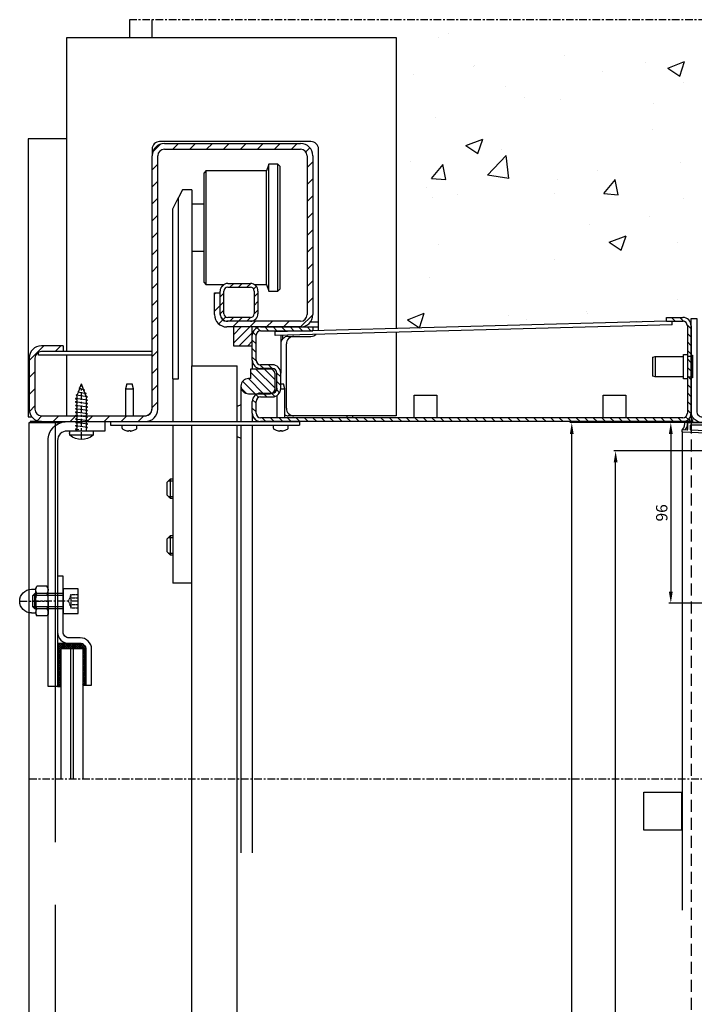
# Model space of a CAD drawing. Units: millimetres. Extents: x 26837 to 116102, y 1554 to 5991.
# Drawn here: x 28171 to 28528, y 3565 to 4085 of the extents above; entities that cross this region are included whole.
import ezdxf

# ---------------------------------------------------------------- set-up
doc = ezdxf.new("R2010")
doc.units = ezdxf.units.MM
for name, pattern in [('CENTER', [7, 4, -1, 1, -1]), ('DASHED', [0.75, 0.5, -0.25]), ('HIDDEN', [9.525, 6.35, -3.175])]:
    doc.linetypes.add(name, pattern=pattern)
for name, color, linetype in [('31000-002_MAAZOR', 7, 'Continuous'), ('__10.10.1.1_DATA', 7, 'Continuous'), ('__STARGATE_USERS', 7, 'Continuous'), ('ACC', 3, 'Continuous'), ('CEN', 6, 'CENTER'), ('DIM', 5, 'Continuous'), ('GA', 50, 'Continuous'), ('GLASS', 150, 'Continuous'), ('PR', 30, 'Continuous'), ('SCREW', 8, 'Continuous'), ('SCREW_DIN_7504_5', 7, 'Continuous'), ('WALL', 9, 'Continuous')]:
    doc.layers.add(name, color=color, linetype=linetype)
doc.styles.add('DIM', font='SIMPLEX', dxfattribs={"oblique": 15})
doc.dimstyles.new('DIM$0', dxfattribs={"dimscale": 0, "dimtxt": 2.5, "dimasz": 3, "dimexe": 0.5, "dimexo": 0, "dimgap": 0.9, "dimtad": 1, "dimdec": 4, "dimdsep": 46, "dimtxsty": 'DIM', "dimcen": 0.09, "dimclrd": 256, "dimclre": 256, "dimclrt": 2, "dimadec": 0, "dimazin": 0, "dimtfac": 0.75, "dimtdec": 4, "dimtmove": 0, "dimatfit": 3, "dimfxl": 1, "dimtvp": 0.9, "dimtolj": 1, "dimarcsym": 0})
pattern_1 = [(135, (2965.9296, -147.9522), (-2.245064, -2.245064), [])]
pattern_2 = [(45, (2965.9296, -147.9522), (-2.245064, 2.245064), [])]

# ---------------------------------------------------------------- blocks, each defined once
blk = doc.blocks.new('*D492')
at = {"layer": 'Defpoints', "color": 0, "transparency": 16777216}
for p in [(28541.36, 3872.32), (28515.69, 3776.82), (28545.64, 3776.82)]:
    blk.add_point(p, dxfattribs=at)
at = {"layer": 'DIM', "lineweight": -2, "transparency": 16777216}
for p, q in [((28541.36, 3872.32), (28514.69, 3872.32)), ((28515.69, 3866.32), (28515.69, 3782.82)), ((28545.64, 3776.82), (28514.69, 3776.82))]:
    blk.add_line(p, q, dxfattribs=at)
at = {"layer": 'DIM', "transparency": 16777216}
for points in [[(28514.69, 3866.32), (28516.69, 3866.32), (28515.69, 3872.32)], [(28514.69, 3782.82), (28516.69, 3782.82), (28515.69, 3776.82)]]:
    blk.add_solid(points, dxfattribs=at)
at = {"layer": 'DIM', "color": 2, "transparency": 16777216, "insert": (28510.89, 3824.57), "char_height": 6, "attachment_point": 5, "rotation": 90, "style": 'DIM'}
blk.add_mtext('\\A1;96', dxfattribs=at)
blk = doc.blocks.new('*D472')
at = {"layer": 'Defpoints', "color": 0, "transparency": 16777216}
for p in [(28463.33, 3872.32), (28522.03, 3872.32), (28522.03, 2872.32)]:
    blk.add_point(p, dxfattribs=at)
at = {"layer": 'DIM', "lineweight": -2, "transparency": 16777216}
for p, q in [((28522.03, 3872.32), (28462.33, 3872.32)), ((28463.33, 2878.32), (28463.33, 3866.32)), ((28522.03, 2872.32), (28462.33, 2872.32))]:
    blk.add_line(p, q, dxfattribs=at)
at = {"layer": 'DIM', "transparency": 16777216}
for points in [[(28462.33, 3866.32), (28464.33, 3866.32), (28463.33, 3872.32)], [(28462.33, 2878.32), (28464.33, 2878.32), (28463.33, 2872.32)]]:
    blk.add_solid(points, dxfattribs=at)
at = {"layer": 'DIM', "color": 2, "transparency": 16777216, "insert": (28458.53, 3000.78), "char_height": 6, "attachment_point": 5, "rotation": 90, "style": 'DIM'}
blk.add_mtext('\\A1;1000', dxfattribs=at)
blk = doc.blocks.new('Screw M8x25 DIN 912')
at = {"color": 8, "linetype": 'DASHED', "ltscale": 0.3}
for p, q in [((-4, 3.46), (-8, 3.46)), ((-4, 1.73), (-8, 1.73)), ((-4, -3.46), (-4, 3.46)), ((-2.78, 0), (-4, 3.46)), ((-4, -3.46), (-2.78, 0)), ((-4, -1.73), (-8, -1.73)), ((-4, -3.46), (-8, -3.46))]:
    blk.add_line(p, q, dxfattribs=at)
for p, q in [((0, 4), (15, 4)), ((15, 4), (15, -4)), ((16, 3), (15, 4)), ((16, 3), (16, -3)), ((0, -4), (15, -4)), ((16, -3), (15, -4))]:
    blk.add_line(p, q)
at = {"color": 5}
for p, q in [((0, 3), (16, 3)), ((0, -3), (16, -3))]:
    blk.add_line(p, q, dxfattribs=at)
blk.add_lwpolyline([(-8, 6.5), (-8, -6.5), (0, -6.5), (0, 6.5)], close=True)
at = {"layer": 'SCREW', "color": 5, "linetype": 'CENTER'}
blk.add_line((-8, 0), (16, 0), dxfattribs=at)
blk = doc.blocks.new('Domed nut M8 DIN 1587')
for p, q in [((0, 6.8), (0.61, 7.85)), ((0, 0), (0, 6.8)), ((0.61, 7.85), (5.89, 7.85)), ((6.5, 6.8), (5.89, 7.85)), ((6.5, 0), (6.5, 6.8)), ((6.5, 0), (6.5, 6.8)), ((8.75, 6.25), (6.5, 6.25)), ((0, 0), (0, -6.8)), ((0, 0), (0, -6.8)), ((0.61, 4), (5.89, 4)), ((6.5, 0), (6.5, -6.8)), ((6.5, 0), (6.5, -6.8)), ((0.61, -4), (5.89, -4)), ((0, -6.8), (0.61, -7.85)), ((0, -6.8), (0.61, -7.85)), ((0.61, -7.85), (5.89, -7.85)), ((6.5, -6.8), (5.89, -7.85)), ((8.75, -6.25), (6.5, -6.25))]:
    blk.add_line(p, q)
at = {"color": 5, "linetype": 'CENTER'}
blk.add_line((15, 0), (0, 0), dxfattribs=at)
for centre, radius, start, end in [((3.48, 5.93), 3.46, 146.1961, 213.8039), ((3.02, 5.93), 3.46, 326.1961, 33.8039), ((8.75, 0), 6.25, 270, 90), ((13.48, 0), 13.48, 162.7326, 180), ((13.48, 0), 13.48, 180, 197.2674), ((13.48, 0), 13.48, 180, 197.2674), ((-6.98, 0), 13.48, 0, 17.2674), ((-6.98, 0), 13.48, 342.7326, 0), ((3.48, -5.93), 3.46, 146.1961, 213.8039), ((3.48, -5.93), 3.46, 146.1961, 213.8039), ((3.02, -5.93), 3.46, 326.1961, 33.8039)]:
    blk.add_arc(centre, radius, start, end)
blk = doc.blocks.new('59543 14x1 DIN 7981')
at = {"layer": 'SCREW'}
for p, q in [((-2.2, 6.13), (-2.2, -6.13)), ((0, 6.13), (0, -6.13)), ((1.43, 2.4), (0, 2.4)), ((1.87, 3.15), (1.43, 2.4)), ((1.87, 3.15), (2.77, -3.15)), ((1.87, 3.15), (2.3, 2.4)), ((3.23, 2.4), (2.3, 2.4)), ((3.67, 3.15), (3.23, 2.4)), ((3.67, 3.15), (4.57, -3.15)), ((3.67, 3.15), (4.1, 2.4)), ((5.03, 2.4), (4.1, 2.4)), ((5.47, 3.15), (5.03, 2.4)), ((5.47, 3.15), (6.37, -3.15)), ((5.47, 3.15), (5.9, 2.4)), ((6.83, 2.4), (5.9, 2.4)), ((7.27, 3.15), (6.83, 2.4)), ((7.27, 3.15), (8.17, -3.15)), ((7.27, 3.15), (7.7, 2.4)), ((8.63, 2.4), (7.7, 2.4)), ((9.07, 3.15), (8.63, 2.4)), ((9.07, 3.15), (9.97, -3.15)), ((9.07, 3.15), (9.5, 2.4)), ((10.43, 2.4), (9.5, 2.4)), ((10.87, 3.15), (10.43, 2.4)), ((10.87, 3.15), (11.77, -3.15)), ((10.87, 3.15), (11.3, 2.4)), ((12.23, 2.4), (11.3, 2.4)), ((12.67, 3.15), (12.23, 2.4)), ((12.67, 3.15), (13.57, -3.15)), ((12.67, 3.15), (13.1, 2.4)), ((14.03, 2.4), (13.1, 2.4)), ((14.47, 3.15), (14.03, 2.4)), ((14.47, 3.15), (15.37, -3.15)), ((14.47, 3.15), (14.9, 2.4)), ((15.83, 2.4), (14.9, 2.4)), ((16.27, 3.15), (15.83, 2.4)), ((16.27, 3.15), (16.7, 2.4)), ((16.27, 3.15), (17.17, -3.15)), ((17.63, 2.4), (16.7, 2.4)), ((18.07, 3.15), (17.63, 2.4)), ((18.07, 3.15), (18.5, 2.4)), ((18.07, 3.15), (19, -2.86)), ((18.5, 2.4), (19.63, 1.98)), ((19.89, 2.43), (19.63, 1.98)), ((19.89, 2.43), (20.29, 1.74)), ((20.8, -2), (19.89, 2.43)), ((20.29, 1.74), (21.52, 1.28)), ((21.7, 1.57), (21.52, 1.28)), ((21.7, 1.57), (21.96, 1.12)), ((21.7, 1.57), (22.6, -1.15)), ((21.96, 1.12), (25, 0)), ((22.79, -0.82), (25, 0)), ((0.53, -2.4), (0, -2.4)), ((0.97, -3.15), (0.53, -2.4)), ((0.71, -1.35), (0.97, -3.15)), ((0.97, -3.15), (1.4, -2.4)), ((2.33, -2.4), (1.4, -2.4)), ((2.77, -3.15), (2.33, -2.4)), ((2.77, -3.15), (3.2, -2.4)), ((4.13, -2.4), (3.2, -2.4)), ((4.57, -3.15), (4.13, -2.4)), ((4.57, -3.15), (5, -2.4)), ((5.93, -2.4), (5, -2.4)), ((6.37, -3.15), (5.93, -2.4)), ((6.37, -3.15), (6.8, -2.4)), ((7.73, -2.4), (6.8, -2.4)), ((8.17, -3.15), (7.73, -2.4)), ((8.17, -3.15), (8.6, -2.4)), ((9.53, -2.4), (8.6, -2.4)), ((9.97, -3.15), (9.53, -2.4)), ((9.97, -3.15), (10.4, -2.4)), ((11.33, -2.4), (10.4, -2.4)), ((11.77, -3.15), (11.33, -2.4)), ((11.77, -3.15), (12.2, -2.4)), ((13.13, -2.4), (12.2, -2.4)), ((13.57, -3.15), (13.13, -2.4)), ((13.57, -3.15), (14, -2.4)), ((14.93, -2.4), (14, -2.4)), ((15.37, -3.15), (14.93, -2.4)), ((15.37, -3.15), (15.8, -2.4)), ((16.73, -2.4), (15.8, -2.4)), ((17.17, -3.15), (16.73, -2.4)), ((17.17, -3.15), (17.6, -2.4)), ((18.5, -2.4), (17.6, -2.4)), ((18.5, -2.4), (18.69, -2.33)), ((19, -2.86), (18.69, -2.33)), ((19, -2.86), (19.47, -2.04)), ((19.47, -2.04), (20.58, -1.63)), ((20.8, -2), (20.58, -1.63)), ((20.8, -2), (21.13, -1.43)), ((21.13, -1.43), (22.47, -0.93)), ((22.6, -1.15), (22.47, -0.93)), ((22.6, -1.15), (22.79, -0.82))]:
    blk.add_line(p, q, dxfattribs=at)
at = {"layer": 'SCREW', "color": 5, "linetype": 'CENTER'}
blk.add_line((-4.5, 0), (25, 0), dxfattribs=at)
at = {"layer": 'SCREW'}
for centre, radius, start, end in [((4.81, 0), 9.31, 138.852, 221.148), ((-1.1, 1.25), 5, 77.291, 102.709), ((-1.1, -1.25), 5, 257.291, 282.709)]:
    blk.add_arc(centre, radius, start, end, dxfattribs=at)
blk = doc.blocks.new('Maake')
at = {"layer": 'WALL'}
h = blk.add_hatch(dxfattribs=at)
h.set_pattern_fill('ANSI37', color=8, scale=0.25)
h.set_pattern_definition([(45, (-1645.7484, -2513.7407), (-0.561266, 0.561266), []), (135, (-1645.7484, -2513.7407), (-0.561266, -0.561266), [])])
edge = h.paths.add_edge_path()
edge.add_line((10, 139.31), (8.32, 139.31))
edge.add_line((8.32, 139.31), (8.32, 120))
edge.add_line((8.32, 120), (-3.2, 120))
edge.add_line((-3.2, 120), (-3.2, 140))
edge.add_line((-3.2, 140), (-4.5, 140))
edge.add_line((-4.5, 140), (-4.5, 117.31))
edge.add_line((-4.5, 117.31), (7, 117.31))
edge.add_arc((7, 120.31), 3, 270, 360)
edge.add_line((10, 120.31), (10, 139.31))
h.paths.add_polyline_path([(-4.5, 140), (-5, 140), (-5, 117.31), (-4.5, 117.31)])
at = {"layer": 'ACC'}
for points in [[(0, 0), (20, 0), (20, 5), (0, 5, -0.414214), (-5, 10), (-5, 140), (-10, 140), (-10, 10, 0.414214)], [(-5, 111.31, -0.414214), (1, 117.31), (7, 117.31, 0.414214), (10, 120.31), (10, 139.31), (13, 139.31), (13, 120.31, -0.414214), (7, 114.31), (1, 114.31, 0.414214), (-2, 111.31), (-2, 81.8), (-5, 81.8)]]:
    blk.add_lwpolyline(points, format="xyb", close=True, dxfattribs=at)
at = {"layer": 'GA'}
blk.add_lwpolyline([(-5, 140), (-3.2, 140), (-3.2, 120), (8.32, 120), (8.32, 139.31), (10, 139.31), (10, 120.31, -0.414214), (7, 117.31), (-5, 117.31)], format="xyb", close=True, dxfattribs=at)
at = {"layer": 'SCREW'}
for name, p, rotation in [('Domed nut M8 DIN 1587', (-10, 94.93), 180), ('59543 14x1 DIN 7981', (7.67, 5), 270)]:
    blk.add_blockref(name, p, dxfattribs=dict(at, rotation=rotation))
at = {"layer": 'SCREW', "xscale": -1}
blk.add_blockref('Screw M8x25 DIN 912', (-2, 94.93), dxfattribs=at)
blk = doc.blocks.new('A$C4076722C')
at = {"layer": '__STARGATE_USERS', "color": 7, "linetype": 'Continuous'}
for p, q in [((-4, 1), (-2, 1)), ((-4, -12), (-4, 1)), ((-2, 1), (-2, 0)), ((-2, 0), (0, 0)), ((-2, 0), (-2, -12)), ((0, 0.5), (0, 0)), ((0, 0.5), (0.7, 0.5)), ((0, 0), (0, -11.5)), ((0.7, 0.5), (0.7, -0.75)), ((-20.3, -0.5), (-18.95, -0.05)), ((-20.3, -10.5), (-20.3, -0.5)), ((-18.95, -0.05), (-4, -0.05)), ((-18.95, -0.05), (-18.95, -10.95)), ((0.7, -0.75), (0.7, -10.25)), ((0.7, -10.25), (0.7, -11.5)), ((-18.95, -10.95), (-20.3, -10.5)), ((-4, -10.95), (-18.95, -10.95)), ((-2, -12), (-4, -12)), ((0, -11), (-2, -11)), ((0.7, -11.5), (0, -11.5))]:
    blk.add_line(p, q, dxfattribs=at)
blk = doc.blocks.new('800x1000Top Far100')
at = {"layer": '__10.10.1.1_DATA', "linetype": 'Continuous'}
h = blk.add_hatch(dxfattribs=at)
h.set_pattern_fill('LINE', scale=2, angle=45, style=0)
h.set_pattern_definition([(45, (2965.9296, -147.952), (-4.490128, 4.490128), [])])
edge = h.paths.add_edge_path()
edge.add_arc((159.47, 1478.06), 6.5, 180, 270)
edge.add_line((159.47, 1471.56), (198.47, 1471.56))
edge.add_arc((198.47, 1478.06), 6.5, 270, 360)
edge.add_line((204.97, 1478.06), (204.97, 1562.06))
edge.add_arc((198.47, 1562.06), 6.5, 0, 90)
edge.add_line((198.47, 1568.56), (126.47, 1568.56))
edge.add_arc((126.47, 1562.06), 6.5, 90, 180)
edge.add_line((119.97, 1562.06), (119.97, 1428.06))
edge.add_arc((116.47, 1428.06), 3.5, 270, 360, ccw=False)
edge.add_line((116.47, 1424.56), (61.47, 1424.56))
edge.add_arc((61.47, 1428.06), 3.5, 180, 270, ccw=False)
edge.add_line((57.97, 1428.06), (57.97, 1455.06))
edge.add_arc((61.47, 1455.06), 3.5, 90, 180, ccw=False)
edge.add_line((61.47, 1458.56), (72.97, 1458.56))
edge.add_line((72.97, 1458.56), (72.97, 1461.56))
edge.add_line((72.97, 1461.56), (61.47, 1461.56))
edge.add_arc((61.47, 1455.06), 6.5, 90, 180)
edge.add_line((54.97, 1455.06), (54.97, 1428.06))
edge.add_arc((61.47, 1428.06), 6.5, 180, 270)
edge.add_line((61.47, 1421.56), (116.47, 1421.56))
edge.add_arc((116.47, 1428.06), 6.5, 270, 360)
edge.add_line((122.97, 1428.06), (122.97, 1562.06))
edge.add_arc((126.47, 1562.06), 3.5, 90, 180, ccw=False)
edge.add_line((126.47, 1565.56), (198.47, 1565.56))
edge.add_arc((198.47, 1562.06), 3.5, 0, 90, ccw=False)
edge.add_line((201.97, 1562.06), (201.97, 1478.06))
edge.add_arc((198.47, 1478.06), 3.5, 270, 360, ccw=False)
edge.add_line((198.47, 1474.56), (159.47, 1474.56))
edge.add_arc((159.47, 1478.06), 3.5, 180, 270, ccw=False)
edge.add_line((155.97, 1478.06), (155.97, 1489.56))
edge.add_line((155.97, 1489.56), (152.97, 1489.56))
edge.add_line((152.97, 1489.56), (152.97, 1478.06))
h = blk.add_hatch(dxfattribs=at)
h.set_pattern_fill('LINE', angle=45, style=0)
h.set_pattern_definition(pattern_2)
edge = h.paths.add_edge_path()
edge.add_line((171.97, 1494.56), (159.97, 1494.56))
edge.add_arc((159.97, 1490.56), 4, 90, 180)
edge.add_line((155.97, 1490.56), (155.97, 1478.56))
edge.add_arc((159.97, 1478.56), 4, 180, 270)
edge.add_line((159.97, 1474.56), (171.97, 1474.56))
edge.add_arc((171.97, 1478.56), 4, 270, 360)
edge.add_line((175.97, 1478.56), (175.97, 1490.56))
edge.add_arc((171.97, 1490.56), 4, 0, 90)
edge = h.paths.add_edge_path()
edge.add_line((159.97, 1476.56), (171.97, 1476.56))
edge.add_arc((171.97, 1478.56), 2, 270, 360)
edge.add_line((173.97, 1478.56), (173.97, 1490.56))
edge.add_arc((171.97, 1490.56), 2, 0, 90)
edge.add_line((171.97, 1492.56), (159.97, 1492.56))
edge.add_arc((159.97, 1490.56), 2, 90, 180)
edge.add_line((157.97, 1490.56), (157.97, 1478.56))
edge.add_arc((159.97, 1478.56), 2, 180, 270)
h = blk.add_hatch(dxfattribs=at)
h.set_pattern_fill('LINE', angle=135, style=0)
h.set_pattern_definition(pattern_1)
edge = h.paths.add_edge_path()
edge.add_line((391.97, 1476.56), (391.97, 1474.56))
edge.add_line((391.97, 1474.56), (400.57, 1474.56))
edge.add_arc((400.57, 1472.16), 2.4, 0, 90, ccw=False)
edge.add_line((402.97, 1472.16), (402.97, 1425.96))
edge.add_arc((400.57, 1425.96), 2.4, 270, 360, ccw=False)
edge.add_line((400.57, 1423.56), (177.37, 1423.56))
edge.add_arc((177.37, 1425.96), 2.4, 180, 270, ccw=False)
edge.add_line((174.97, 1425.96), (174.97, 1432.16))
edge.add_arc((177.37, 1432.16), 2.4, 90, 180, ccw=False)
edge.add_line((177.37, 1434.56), (183.57, 1434.56))
edge.add_arc((183.57, 1438.96), 4.4, 270, 360)
edge.add_line((187.97, 1438.96), (187.97, 1447.16))
edge.add_arc((183.57, 1447.16), 4.4, 0, 90)
edge.add_line((183.57, 1451.56), (177.37, 1451.56))
edge.add_arc((177.37, 1453.96), 2.4, 180, 270, ccw=False)
edge.add_line((174.97, 1453.96), (174.97, 1467.16))
edge.add_arc((177.37, 1467.16), 2.4, 90, 180, ccw=False)
edge.add_line((177.37, 1469.56), (204.97, 1469.56))
edge.add_line((204.97, 1469.56), (204.97, 1471.56))
edge.add_line((204.97, 1471.56), (177.37, 1471.56))
edge.add_arc((177.37, 1467.16), 4.4, 90, 180)
edge.add_line((172.97, 1467.16), (172.97, 1453.96))
edge.add_arc((177.37, 1453.96), 4.4, 180, 270)
edge.add_line((177.37, 1449.56), (183.57, 1449.56))
edge.add_arc((183.57, 1447.16), 2.4, 0, 90, ccw=False)
edge.add_line((185.97, 1447.16), (185.97, 1438.96))
edge.add_arc((183.57, 1438.96), 2.4, 270, 360, ccw=False)
edge.add_line((183.57, 1436.56), (177.37, 1436.56))
edge.add_arc((177.37, 1432.16), 4.4, 90, 180)
edge.add_line((172.97, 1432.16), (172.97, 1425.96))
edge.add_arc((177.37, 1425.96), 4.4, 180, 270)
edge.add_line((177.37, 1421.56), (400.57, 1421.56))
edge.add_arc((400.57, 1425.96), 4.4, 270, 360)
edge.add_line((404.97, 1425.96), (404.97, 1472.16))
edge.add_arc((400.57, 1472.16), 4.4, 0, 90)
edge.add_line((400.57, 1476.56), (391.97, 1476.56))
h = blk.add_hatch(dxfattribs=at)
h.set_pattern_fill('LINE', angle=45, style=0)
h.set_pattern_definition(pattern_2)
h.paths.add_polyline_path([(162.97, 1471.56), (162.97, 1461.56), (172.97, 1461.56), (172.97, 1471.56)])
h = blk.add_hatch(dxfattribs=at)
h.set_pattern_fill('LINE', angle=135, style=0)
h.set_pattern_definition(pattern_1)
edge = h.paths.add_edge_path()
edge.add_arc((170.97, 1440.26), 4, 90, 270)
edge.add_line((170.97, 1436.26), (182.47, 1436.26))
edge.add_arc((182.47, 1438.76), 2.5, 270, 360)
edge.add_line((184.97, 1438.76), (184.97, 1446.76))
edge.add_arc((182.47, 1446.76), 2.5, 0, 90)
edge.add_line((182.47, 1449.26), (171.97, 1449.26))
edge.add_line((171.97, 1449.26), (171.97, 1444.26))
edge.add_line((171.97, 1444.26), (170.97, 1444.26))
at = {"layer": '31000-002_MAAZOR', "color": 7, "linetype": 'Continuous'}
for p, q in [((97.97, 1421.56), (97.97, 1419.56)), ((97.97, 1421.56), (197.97, 1421.56)), ((197.97, 1421.56), (197.97, 1419.56)), ((97.97, 1419.56), (197.97, 1419.56))]:
    blk.add_line(p, q, dxfattribs=at)
at = {"layer": '__10.10.1.1_DATA', "color": 7, "linetype": 'Continuous'}
for p, q in [((107.97, 1634.02), (107.97, 1624.56)), ((119.97, 1624.56), (119.97, 1634.02)), ((74.97, 1458.56), (74.97, 1624.56)), ((74.97, 1624.56), (248.97, 1624.56)), ((248.97, 1624.56), (248.97, 1470.73)), ((74.97, 1571.06), (54.47, 1571.06)), ((54.47, 1571.06), (54.47, 1424.06)), ((203.97, 1569.56), (123.97, 1569.56)), ((126.47, 1568.56), (198.47, 1568.56)), ((119.97, 1565.56), (119.97, 1562.06)), ((119.97, 1428.06), (119.97, 1562.06)), ((122.97, 1428.06), (122.97, 1562.06)), ((126.47, 1565.56), (198.47, 1565.56)), ((201.97, 1562.06), (201.97, 1478.06)), ((204.97, 1562.06), (204.97, 1478.06)), ((207.97, 1470.56), (207.97, 1565.56)), ((181.75, 1557.56), (180.47, 1554.06)), ((181.75, 1490.56), (181.75, 1557.56)), ((186.47, 1557.56), (181.75, 1557.56)), ((187.47, 1556.56), (186.47, 1557.56)), ((186.47, 1490.56), (186.47, 1557.56)), ((148.47, 1554.06), (147.47, 1553.06)), ((147.47, 1495.06), (147.47, 1553.06)), ((148.47, 1554.06), (148.47, 1494.06)), ((180.47, 1554.06), (148.47, 1554.06)), ((180.47, 1494.06), (180.47, 1554.06)), ((187.47, 1556.56), (187.47, 1491.56)), ((135.97, 1544.06), (133.97, 1540.06)), ((140.97, 1544.06), (135.97, 1544.06)), ((140.97, 1544.06), (140.97, 1451.06)), ((130.97, 1534.06), (133.97, 1540.06)), ((133.97, 1444.06), (133.97, 1540.06)), ((147.47, 1536.56), (140.97, 1536.56)), ((130.97, 1444.06), (130.97, 1534.06)), ((140.97, 1511.56), (147.47, 1511.56)), ((147.47, 1495.06), (148.47, 1494.06)), ((159.97, 1494.56), (171.97, 1494.56)), ((148.47, 1494.06), (158.04, 1494.06)), ((152.97, 1478.06), (152.97, 1489.56)), ((152.97, 1489.56), (155.97, 1489.56)), ((155.97, 1478.56), (155.97, 1490.56)), ((155.97, 1478.06), (155.97, 1489.56)), ((157.97, 1478.56), (157.97, 1490.56)), ((159.97, 1492.56), (171.97, 1492.56)), ((173.91, 1494.06), (180.47, 1494.06)), ((173.97, 1490.56), (173.97, 1478.56)), ((175.97, 1490.56), (175.97, 1478.56)), ((180.47, 1494.06), (181.75, 1490.56)), ((181.75, 1490.56), (186.47, 1490.56)), ((186.47, 1490.56), (187.47, 1491.56)), ((198.47, 1474.56), (159.47, 1474.56)), ((171.97, 1476.56), (159.97, 1476.56)), ((171.97, 1474.56), (159.97, 1474.56)), ((391.97, 1474.56), (185.05, 1469.02)), ((207.97, 1474.06), (203.6, 1474.06)), ((391.97, 1476.56), (400.57, 1476.56)), ((391.97, 1474.56), (391.97, 1476.56)), ((391.97, 1474.56), (400.57, 1474.56)), ((395.02, 1472.64), (394.97, 1474.56)), ((198.47, 1471.56), (159.47, 1471.56)), ((172.97, 1471.56), (162.97, 1471.56)), ((162.97, 1471.56), (162.97, 1461.56)), ((172.97, 1461.56), (172.97, 1471.56)), ((174.97, 1470.84), (174.97, 1471.56)), ((177.37, 1471.56), (204.97, 1471.56)), ((177.37, 1469.56), (204.97, 1469.56)), ((185.1, 1467.02), (185.05, 1469.02)), ((395.02, 1472.64), (185.1, 1467.02)), ((187.97, 1469.56), (187.97, 1469.1)), ((188.97, 1469.56), (188.97, 1469.13)), ((204.97, 1471.56), (204.97, 1469.56)), ((204.97, 1471.56), (207.97, 1471.56)), ((248.97, 1468.73), (248.97, 1424.56)), ((402.97, 1472.16), (402.97, 1425.96)), ((404.97, 1472.16), (404.97, 1425.96)), ((172.99, 1467.56), (172.97, 1467.56)), ((172.97, 1453.96), (172.97, 1467.16)), ((174.97, 1453.96), (174.97, 1467.16)), ((187.97, 1467.1), (187.97, 1447.16)), ((188.97, 1467.13), (188.97, 1465.2)), ((191.97, 1466.56), (194.97, 1466.56)), ((194.97, 1466.56), (203.97, 1466.56)), ((59.97, 1456.56), (59.97, 1458.22)), ((72.97, 1461.56), (61.47, 1461.56)), ((72.97, 1458.56), (61.47, 1458.56)), ((72.97, 1461.56), (72.97, 1458.56)), ((119.97, 1458.56), (72.97, 1458.56)), ((162.97, 1461.56), (172.97, 1461.56)), ((190.97, 1428.56), (190.97, 1462.56)), ((54.97, 1455.06), (54.97, 1428.06)), ((57.97, 1455.06), (57.97, 1428.06)), ((119.97, 1456.56), (59.97, 1456.56)), ((74.97, 1424.56), (74.97, 1456.56)), ((172.97, 1453.96), (172.97, 1449.26)), ((140.97, 1421.56), (140.97, 1451.06)), ((140.97, 1451.06), (164.97, 1451.06)), ((164.97, 1421.56), (164.97, 1451.06)), ((171.97, 1449.26), (171.97, 1444.26)), ((182.47, 1449.26), (171.97, 1449.26)), ((183.57, 1451.56), (177.37, 1451.56)), ((183.57, 1449.56), (177.37, 1449.56)), ((130.97, 1444.06), (130.97, 1421.56)), ((130.97, 1444.06), (133.97, 1444.06)), ((171.97, 1444.26), (170.97, 1444.26)), ((184.97, 1438.76), (184.97, 1446.76)), ((185.97, 1438.96), (185.97, 1447.16)), ((187.97, 1438.96), (187.97, 1447.16)), ((166.97, 1440.26), (166.97, 1421.56)), ((184.97, 1437.01), (184.97, 1438.76)), ((170.97, 1436.26), (182.47, 1436.26)), ((172.97, 1425.96), (172.97, 1432.16)), ((174.97, 1425.96), (174.97, 1432.16)), ((177.37, 1436.56), (183.57, 1436.56)), ((177.37, 1434.56), (183.57, 1434.56)), ((258.47, 1423.56), (258.47, 1435.56)), ((258.47, 1435.56), (270.47, 1435.56)), ((270.47, 1435.56), (270.47, 1423.56)), ((358.47, 1423.56), (358.47, 1435.56)), ((358.47, 1435.56), (370.47, 1435.56)), ((370.47, 1435.56), (370.47, 1423.56)), ((166.97, 1430.31), (164.97, 1429.47)), ((54.47, 1424.06), (56.35, 1424.06)), ((57.42, 1421.56), (55.47, 1421.56)), ((55.47, 1421.56), (55.47, 1421.06)), ((61.47, 1421.56), (57.42, 1421.56)), ((61.47, 1424.56), (116.47, 1424.56)), ((61.47, 1421.56), (116.47, 1421.56)), ((64.97, 1421.56), (64.97, 1421.06)), ((66.47, 1421.56), (66.47, 1421.06)), ((71.47, 1421.06), (71.47, 1421.56)), ((172.97, 1425.96), (172.97, 1421.56)), ((400.57, 1423.56), (177.37, 1423.56)), ((400.57, 1421.56), (177.37, 1421.56)), ((194.97, 1424.56), (191.97, 1424.56)), ((248.97, 1424.56), (194.97, 1424.56)), ((222.97, 1424.56), (222.97, 1423.56)), ((225.97, 1424.56), (225.97, 1423.56)), ((404.97, 1421.56), (400.57, 1421.56)), ((404.97, 1425.96), (404.97, 1421.56)), ((54.97, 1421.06), (59.37, 1421.06)), ((54.97, 381.06), (54.97, 1421.06)), ((59.37, 1421.06), (64.57, 1421.06)), ((64.57, 1421.06), (68.97, 1421.06)), ((68.97, 1421.06), (70.87, 1421.06)), ((68.97, 1199.06), (68.97, 1421.06)), ((70.87, 1421.06), (71.47, 1421.06)), ((130.97, 1419.56), (130.97, 1336.06)), ((140.97, 386.06), (140.97, 1419.56)), ((164.97, 386.06), (164.97, 1419.56)), ((166.97, 1419.56), (166.97, 1193.56)), ((172.97, 1419.56), (172.97, 1193.56)), ((164.97, 1413.64), (166.97, 1412.81)), ((129.47, 1391.06), (127.97, 1389.56)), ((128.55, 1390.14), (130.97, 1390.14)), ((129.47, 1391.06), (129.47, 1381.06)), ((130.97, 1391.06), (129.47, 1391.06)), ((127.97, 1382.56), (127.97, 1389.56)), ((127.97, 1382.56), (129.47, 1381.06)), ((128.55, 1381.98), (130.97, 1381.98)), ((129.47, 1381.06), (130.97, 1381.06)), ((129.47, 1361.06), (127.97, 1359.56)), ((127.97, 1352.56), (127.97, 1359.56)), ((128.55, 1360.14), (130.97, 1360.14)), ((129.47, 1361.06), (129.47, 1351.06)), ((130.97, 1361.06), (129.47, 1361.06)), ((127.97, 1352.56), (129.47, 1351.06)), ((128.55, 1351.98), (130.97, 1351.98)), ((129.47, 1351.06), (130.97, 1351.06)), ((140.97, 1336.06), (130.97, 1336.06)), ((379.97, 1205.56), (379.97, 1225.56)), ((379.97, 1225.56), (399.97, 1225.56)), ((399.97, 1225.56), (399.97, 1205.56)), ((399.97, 1205.56), (379.97, 1205.56)), ((68.97, 599.06), (68.97, 1166.06))]:
    blk.add_line(p, q, dxfattribs=at)
at = {"layer": '__10.10.1.1_DATA', "color": 9, "linetype": 'HIDDEN'}
blk.add_line((404.97, 1421.56), (404.97, 421.56), dxfattribs=at)
at = {"layer": '__10.10.1.1_DATA', "color": 7, "linetype": 'Continuous'}
for centre, radius, start, end in [((123.97, 1565.56), 4, 90, 180), ((126.47, 1562.06), 6.5, 90, 180), ((198.47, 1562.06), 6.5, 0, 90), ((203.97, 1565.56), 4, 0, 90), ((126.47, 1562.06), 3.5, 90, 180), ((198.47, 1562.06), 3.5, 0, 90), ((159.97, 1490.56), 4, 90, 180), ((171.97, 1490.56), 4, 0, 90), ((159.97, 1490.56), 2, 90, 180), ((171.97, 1490.56), 2, 0, 90), ((159.47, 1478.06), 6.5, 180, 270), ((159.97, 1478.56), 4, 180, 270), ((159.47, 1478.06), 3.5, 180, 270), ((159.97, 1478.56), 2, 180, 270), ((171.97, 1478.56), 2, 270, 0), ((171.97, 1478.56), 4, 270, 0), ((198.47, 1478.06), 6.5, 270, 0), ((198.47, 1478.06), 3.5, 270, 0), ((400.57, 1472.16), 4.4, 0, 90), ((400.57, 1472.16), 2.4, 0, 90), ((177.37, 1467.16), 4.4, 90, 180), ((177.37, 1467.16), 2.4, 90, 180), ((203.97, 1470.56), 4, 346.6636, 0), ((191.97, 1462.56), 4, 90, 180), ((194.97, 1462.56), 4, 90, 180), ((203.97, 1470.56), 4, 270, 312.3669), ((61.47, 1455.06), 6.5, 90, 180), ((61.47, 1455.06), 3.5, 90, 180), ((177.37, 1453.96), 4.4, 180, 270), ((177.37, 1453.96), 2.4, 180, 270), ((182.47, 1446.76), 2.5, 0, 90), ((183.57, 1447.16), 4.4, 0, 90), ((183.57, 1447.16), 2.4, 0, 90), ((170.97, 1440.26), 4, 90, 270), ((182.47, 1438.76), 2.5, 270, 0), ((183.57, 1438.96), 2.4, 270, 0), ((183.57, 1438.96), 4.4, 270, 0), ((177.37, 1432.16), 4.4, 90, 180), ((177.37, 1432.16), 2.4, 90, 180), ((61.47, 1428.06), 6.5, 180, 270), ((61.47, 1428.06), 3.5, 180, 270), ((115.97, 1428.56), 4, 270, 0), ((116.47, 1428.06), 3.5, 270, 0), ((116.47, 1428.06), 6.5, 270, 0), ((194.97, 1428.56), 4, 180, 270), ((177.37, 1425.96), 4.4, 180, 270), ((177.37, 1425.96), 2.4, 180, 270), ((191.97, 1428.56), 4, 241.6406, 270), ((400.57, 1425.96), 4.4, 270, 0), ((400.57, 1425.96), 2.4, 270, 0)]:
    blk.add_arc(centre, radius, start, end, dxfattribs=at)
at = {"layer": 'ACC'}
blk.add_lwpolyline([(504.91, 1421), (410.91, 1421, -0.414214), (404.91, 1427), (404.91, 1476), (407.91, 1476), (407.91, 1427, 0.414214), (410.91, 1424), (504.91, 1424), (504.91, 1421)], format="xyb", dxfattribs=at)
at = {"layer": 'SCREW_DIN_7504_5', "color": 7, "linetype": 'Continuous'}
for p, q in [((106.55, 1441.56), (105.87, 1438.76)), ((105.87, 1438.76), (110.07, 1438.76)), ((105.87, 1438.76), (105.87, 1424.56)), ((106.55, 1441.56), (109.39, 1441.56)), ((110.07, 1438.76), (109.39, 1441.56)), ((110.07, 1424.56), (110.07, 1438.76)), ((185.97, 1439.17), (185.87, 1438.76)), ((185.87, 1438.76), (185.96, 1438.76)), ((185.87, 1438.76), (185.87, 1438.27)), ((187.97, 1441.56), (189.39, 1441.56)), ((187.97, 1438.76), (190.07, 1438.76)), ((190.07, 1438.76), (189.39, 1441.56)), ((190.07, 1423.56), (190.07, 1438.76)), ((185.87, 1435.2), (185.87, 1423.56)), ((103.97, 1419.56), (103.97, 1418.35)), ((106.08, 1416.75), (106.07, 1416.74)), ((107.14, 1416.52), (107.18, 1416.59)), ((107.15, 1416.52), (107.19, 1416.59)), ((107.61, 1416.75), (107.61, 1416.52)), ((108.34, 1416.75), (108.34, 1416.52)), ((108.34, 1416.52), (108.34, 1416.52)), ((108.76, 1416.59), (108.81, 1416.52)), ((109.87, 1416.75), (109.87, 1416.74)), ((111.97, 1418.35), (111.97, 1419.56)), ((183.97, 1419.56), (183.97, 1418.35)), ((186.08, 1416.75), (186.07, 1416.74)), ((187.14, 1416.52), (187.18, 1416.59)), ((187.15, 1416.52), (187.19, 1416.59)), ((187.61, 1416.75), (187.61, 1416.52)), ((188.34, 1416.75), (188.34, 1416.52)), ((188.34, 1416.52), (188.34, 1416.52)), ((188.76, 1416.59), (188.81, 1416.52)), ((189.87, 1416.75), (189.87, 1416.74)), ((191.97, 1418.35), (191.97, 1419.56))]:
    blk.add_line(p, q, dxfattribs=at)
for centre, radius, start, end in [((104.97, 1418.35), 1, 180, 236.9443), ((107.97, 1422.96), 6.5, 236.9443, 252.9858), ((107.97, 1422.96), 6.49, 253.0371, 262.6179), ((107.97, 1424.94), 8.2, 267.4368, 272.5632), ((107.97, 1422.96), 6.49, 277.3867, 286.9629), ((107.97, 1422.96), 6.5, 287.0142, 303.0557), ((110.97, 1418.35), 1, 303.0557, 0), ((184.97, 1418.35), 1, 180, 236.9443), ((187.97, 1422.96), 6.5, 236.9443, 252.9858), ((187.97, 1422.96), 6.49, 253.0371, 262.6179), ((187.97, 1424.94), 8.2, 267.4368, 272.5632), ((187.97, 1422.96), 6.49, 277.3867, 286.9629), ((187.97, 1422.96), 6.5, 287.0142, 303.0557), ((190.97, 1418.35), 1, 303.0557, 0)]:
    blk.add_arc(centre, radius, start, end, dxfattribs=at)
for centre, major_axis, ratio, start_param, end_param in [((106.83, 1421.69), (4.41, -3.99), 0.760599, 5.302319, 5.461082), ((109.97, 1421.69), (3.18, 5.03), 0.435791, 3.128359, 3.287122), ((109.11, 1421.7), (-4.41, -3.99), 0.760599, 0.82242, 0.981605), ((109.12, 1421.69), (-4.41, -3.99), 0.760599, 0.821449, 0.903581), ((105.98, 1421.69), (-3.18, 5.03), 0.435791, 2.996103, 3.155791), ((186.83, 1421.69), (4.41, -3.99), 0.760599, 5.302319, 5.461082), ((189.97, 1421.69), (3.18, 5.03), 0.435791, 3.128359, 3.287122), ((189.11, 1421.7), (-4.41, -3.99), 0.760599, 0.82242, 0.981605), ((189.12, 1421.69), (-4.41, -3.99), 0.760599, 0.821449, 0.903581), ((185.98, 1421.69), (-3.18, 5.03), 0.435791, 2.996103, 3.155791)]:
    blk.add_ellipse(centre, major_axis=major_axis, ratio=ratio, start_param=start_param, end_param=end_param, dxfattribs=at)
at = {"layer": 'ACC'}
blk.add_blockref('A$C4076722C', (404.97, 1456.06), dxfattribs=at)
blk = doc.blocks.new('P8400')
at = {"layer": 'PR'}
for points in [[(5, 3.6), (5, 5, -0.414214), (5.3, 5.3), (5.7, 5.3, 0.428148), (6, 5.61), (5, 26.71, 0.400415), (4.7, 27), (4, 27, 0.428148), (3.7, 26.69), (3.81, 24.31, -0.428148), (3.51, 24), (0.3, 24, 0.414214), (0, 23.7), (0, 0.3, 0.414214), (0.3, 0), (1, 0, 0.414214), (1.3, 0.3), (1.3, 3, -0.414214), (1.6, 3.3), (4.7, 3.3, 0.414214)], [(1.6, 4.5, -0.414214), (1.3, 4.8), (1.3, 22.4, -0.414214), (1.6, 22.7), (3.6, 22.7, -0.400415), (3.9, 22.41), (4.64, 6.81, -0.428148), (4.34, 6.5), (4.1, 6.5, 0.414214), (3.8, 6.2), (3.8, 4.8, -0.414214), (3.5, 4.5)]]:
    blk.add_lwpolyline(points, format="xyb", close=True, dxfattribs=at)
blk = doc.blocks.new('*D503')
at = {"layer": 'Defpoints', "color": 0, "transparency": 16777216}
for p in [(28486.51, 3857.32), (28597.46, 3857.32), (28597.46, 2887.32)]:
    blk.add_point(p, dxfattribs=at)
at = {"layer": 'DIM', "lineweight": -2, "transparency": 16777216}
for p, q in [((28597.46, 3857.32), (28485.51, 3857.32)), ((28486.51, 2893.32), (28486.51, 3851.32)), ((28597.46, 2887.32), (28485.51, 2887.32))]:
    blk.add_line(p, q, dxfattribs=at)
at = {"layer": 'DIM', "transparency": 16777216}
for points in [[(28485.51, 3851.32), (28487.51, 3851.32), (28486.51, 3857.32)], [(28485.51, 2893.32), (28487.51, 2893.32), (28486.51, 2887.32)]]:
    blk.add_solid(points, dxfattribs=at)
at = {"layer": 'DIM', "color": 2, "transparency": 16777216, "insert": (28481.71, 3009.89), "char_height": 6, "attachment_point": 5, "rotation": 90, "style": 'DIM'}
blk.add_mtext('\\A1;970', dxfattribs=at)

msp = doc.modelspace()

# ---------------------------------------------------------------- hatches: boundary and pattern name
at = {"layer": 'WALL'}
h = msp.add_hatch(dxfattribs=at)
h.set_pattern_fill('AR-CONC', color=256, scale=0.5)
h.paths.add_polyline_path([(28614.42777, 4085.33331), (28241.42777, 4085.33331), (28241.42777, 4075.87312), (28370.42777, 4075.87312), (28370.42777, 3922.04959), (28513.42777, 3925.87312), (28513.42777, 3927.87312), (28522.02777, 3927.87312, -0.365729058), (28526.36559, 3924.21025), (28526.36559, 3927.31737), (28529.36559, 3927.31737), (28529.36559, 3915.31737), (28606.36559, 3915.31737, -0.414213562), (28609.36559, 3912.31737), (28609.36559, 3889.64592), (28614.42777, 3898.92833)])
h.paths.add_polyline_path([(28614.42777, 3898.92833), (28609.36559, 3889.64592), (28609.36559, 3875.31737), (28614.42777, 3875.31737)])
h.paths.add_polyline_path([(28559.79432, 3919.37692), (28602.06026, 3919.37692), (28607.1239, 3938.2747), (28564.85797, 3938.2747)], flags=24)

# ---------------------------------------------------------------- linework, layer by layer
at = {"color": 2}
for centre, start, end in [((28519.8508, 3871.7124), 319.3283076, 21.8575128), ((28521.34965, 3871.7124), 7.3188581, 33.5742853), ((28522.8485, 3871.7124), 7.3188581, 49.0589089), ((28518.35196, 3871.7124), 319.3283076, 15.3194175)]:
    msp.add_arc(centre, 4.74893, start, end, dxfattribs=at)
at = {"layer": 'CEN'}
for p, q in [((28632.2776, 4085.33331), (28229.42777, 4085.33331)), ((28176.42777, 3683.97006), (28637.63962, 3683.97006))]:
    msp.add_line(p, q, dxfattribs=at)
at = {"layer": 'GLASS'}
for p, q in [((28193.22777, 3753.51017), (28193.22777, 3683.97006)), ((28198.22777, 3753.51017), (28198.22777, 3683.97006)), ((28199.74777, 3753.51017), (28199.74777, 3683.97006)), ((28204.74777, 3753.51017), (28204.74777, 3683.97006))]:
    msp.add_line(p, q, dxfattribs=at)
at = {"layer": 'PR'}
msp.add_line((28521.63962, 3867.61696), (28521.63962, 3614.42167), dxfattribs=at)

# ---------------------------------------------------------------- block references
at = {"ltscale": 2, "xscale": -1, "rotation": 90}
msp.add_blockref('P8400', (28548.63962, 3872.31737), dxfattribs=at)
at = {"layer": '__10.10.1.1_DATA'}
msp.add_blockref('800x1000Top Far100', (28121.45534, 2451.3173), dxfattribs=at)
at = {"layer": 'GA', "xscale": -1, "rotation": 180}
msp.add_blockref('Maake', (28196.42777, 3872.81737), dxfattribs=at)

# ---------------------------------------------------------------- dimensions: what is measured, and where the dimension line sits
at = {"layer": 'DIM'}
for base, p1, p2, picture, middle in [((28463.32545, 3872.31737), (28522.02777, 2872.31737), (28522.02777, 3872.31737), '*D472', (28463.32545, 3000.78099)), ((28486.51085, 3857.31737), (28597.46033, 2887.31737), (28597.46033, 3857.31737), '*D503', (28486.51085, 3009.88959))]:
    dim = msp.add_linear_dim(base=base, p1=p1, p2=p2, angle=90, dimstyle='DIM$0', override={"dimscale": 2, "dimtxt": 3, "dimdec": 0, "dimcen": 0}, dxfattribs=at)
    dim.commit()
    dim.dimension.update_dxf_attribs({"geometry": picture, "text_midpoint": middle, "dimtype": 160})
dim = msp.add_linear_dim(base=(28515.6899057889, 3776.8173685336), p1=(28541.3561085209, 3872.3173685337), p2=(28545.6396152329, 3776.8173685336), angle=90, dimstyle='DIM$0', override={"dimscale": 2, "dimtxt": 3, "dimdec": 0, "dimcen": 0}, dxfattribs=at)
dim.commit()
dim.dimension.update_dxf_attribs({"geometry": '*D492', "text_midpoint": (28510.8899057889, 3824.5673685336)})

doc.saveas('drawing.dxf')
